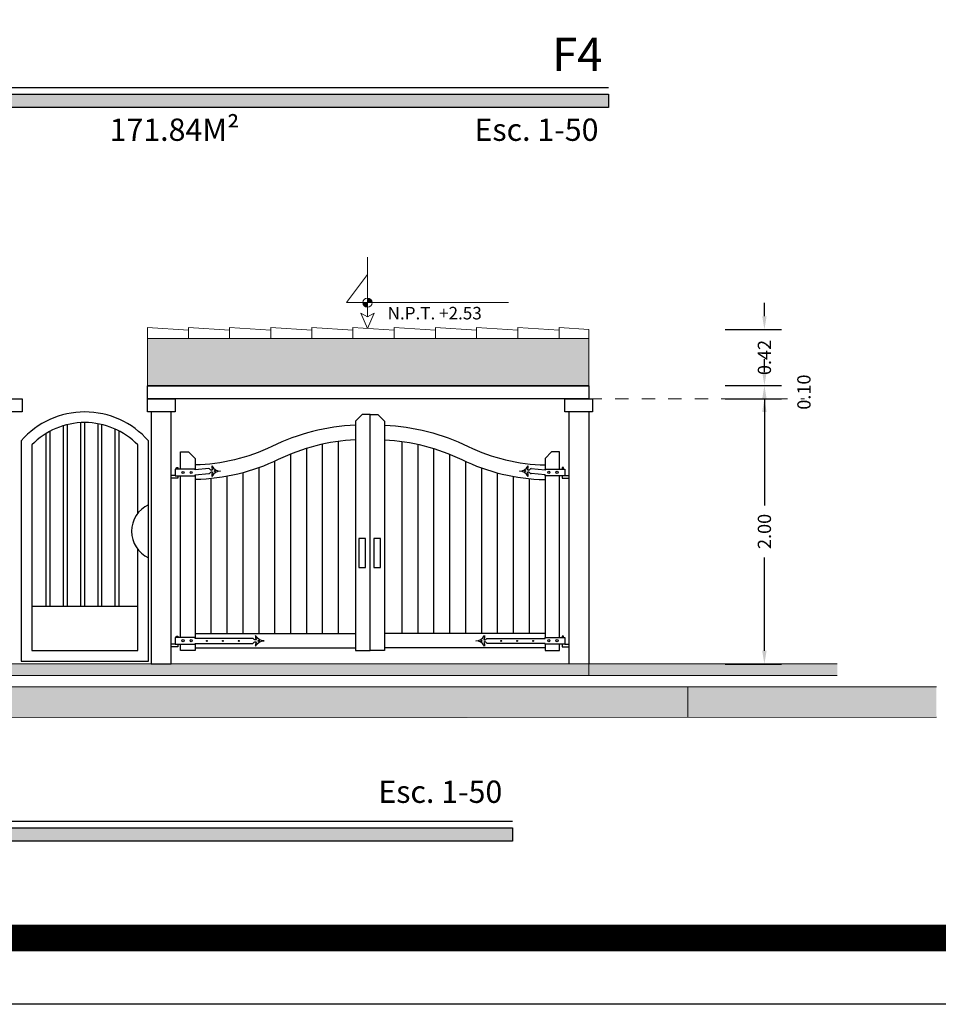
# Model space of a CAD drawing. Units: millimetres. Extents: x 135.6 to 221.6, y -32.1 to 29.1.
# Drawn here: x 145.5 to 152.4, y 0.4 to 7.8 of the extents above; entities that cross this region are included whole.
import ezdxf

# ---------------------------------------------------------------- set-up
doc = ezdxf.new("R2010")
doc.units = ezdxf.units.MM
doc.linetypes.add('CONTINUA', pattern=[0])
doc.linetypes.add('RAYITAS', pattern=[0.375, 0.25, -0.125])
for name, color, linetype, lineweight in [('0.05', 253, 'Continuous', 5), ('0.13', 3, 'Continuous', 13), ('A mobiliario', 150, 'CONTINUA', 0), ('ACOTADO', 7, 'Continuous', 13), ('COTAS 1', 171, 'Continuous', 5), ('DESNIVEL PISO', 8, 'Continuous', 0), ('Linea Auxiliar', 252, 'Continuous', 0), ('muro', 40, 'Continuous', 60), ('pen-01', 7, 'Continuous', 15), ('TEXTOS', 7, 'Continuous', 20)]:
    doc.layers.add(name, color=color, linetype=linetype, lineweight=lineweight)
doc.layers.add('PISO4', color=5, linetype='Continuous')
doc.styles.add('A', font='swisscl.ttf')
doc.styles.add('ROMANT', font='romant')
doc.styles.add('STYLE1', font='verdana_0.ttf')
doc.dimstyles.new('STANDARD$0', dxfattribs={"dimscale": 0, "dimtxt": 0.1, "dimasz": 0.1, "dimexe": 0.13, "dimexo": 0.03, "dimgap": 0.05, "dimtad": 0, "dimzin": 0, "dimdsep": 46, "dimtxsty": 'STYLE1', "dimcen": 0.09, "dimclrd": 256, "dimclre": 256, "dimclrt": 4, "dimadec": 0, "dimazin": 0, "dimtfac": 1, "dimtix": 1, "dimtofl": 0, "dimtmove": 2, "dimatfit": 3, "dimfxl": 1, "dimtolj": 1, "dimtzin": 0, "dimarcsym": 0})

# ---------------------------------------------------------------- blocks, each defined once
blk = doc.blocks.new('gffgfgfg')
at = {"layer": 'PISO4', "color": 254}
for p, q in [((61.6197, -0.7906), (61.6197, -0.8406)), ((61.7697, -0.7906), (61.6197, -0.7906)), ((61.8749, -0.7869), (61.7697, -0.7969)), ((61.7697, -0.7969), (61.7697, -0.7906)), ((64.3044, -0.7869), (64.4097, -0.7969)), ((64.4097, -0.7906), (64.5597, -0.7906)), ((64.4097, -0.7969), (64.4097, -0.7906)), ((64.5597, -0.7906), (64.5597, -0.8406)), ((61.6197, -0.8406), (61.7697, -0.8406)), ((61.7697, -0.8343), (61.8749, -0.8243)), ((61.7697, -0.8406), (61.7697, -0.8343)), ((64.4097, -0.8343), (64.3044, -0.8243)), ((64.4097, -0.8406), (64.4097, -0.8343)), ((64.5597, -0.8406), (64.4097, -0.8406)), ((61.7697, -2.0293), (62.9797, -2.0293)), ((64.4097, -2.0293), (63.1997, -2.0293)), ((61.7697, -2.1393), (62.9797, -2.1393)), ((64.4097, -2.1393), (63.1997, -2.1393))]:
    blk.add_line(p, q, dxfattribs=at)
for points in [[(63.0897, -2.1593), (63.0897, -0.3793), (63.0297, -0.3793), (62.9797, -0.4293), (62.9797, -2.1593)], [(63.0897, -2.1593), (63.0897, -0.3793), (63.1497, -0.3793), (63.1997, -0.4293), (63.1997, -2.1593)]]:
    blk.add_lwpolyline(points, close=True, dxfattribs=at)
for points in [[(62.9797, -0.4593, 0.102536), (62.3497, -0.6193, -0.108533), (61.7697, -0.7593)], [(63.1997, -0.4593, -0.102536), (63.8297, -0.6193, 0.108533), (64.4097, -0.7593)], [(62.9797, -0.5694, 0.101709), (62.3978, -0.7182, -0.108533), (61.7719, -0.8692, -0.108533)], [(63.1997, -0.5694, -0.101709), (63.7815, -0.7182, 0.108533), (64.4074, -0.8692, 0.108533)]]:
    blk.add_lwpolyline(points, format="xyb", dxfattribs=at)
for points in [[(62.8497, -0.5813), (62.8497, -2.0293)], [(63.3297, -0.5813), (63.3297, -2.0293)], [(61.6597, -0.7906), (61.6597, -0.6593), (61.7197, -0.6593), (61.7697, -0.7093), (61.7697, -0.7969)], [(62.6097, -0.6344), (62.6097, -2.0293)], [(62.7297, -0.6026), (62.7297, -2.0293)], [(63.4497, -0.6026), (63.4497, -2.0293)], [(63.5697, -0.6344), (63.5697, -2.0293)], [(64.5197, -0.7906), (64.5197, -0.6593), (64.4597, -0.6593), (64.4097, -0.7093), (64.4097, -0.7973)], [(62.3697, -0.7315), (62.3697, -2.0293)], [(62.4897, -0.6772), (62.4897, -2.0293)], [(63.6897, -0.6772), (63.6897, -2.0293)], [(63.8097, -0.7315), (63.8097, -2.0293)], [(61.6297, -0.7906), (61.6297, -0.7793), (61.6397, -0.7793), (61.6397, -0.7906)], [(62.2497, -0.7807), (62.2497, -2.0293)], [(63.9297, -0.7807), (63.9297, -2.0293)], [(64.5497, -0.7906), (64.5497, -0.7793), (64.5397, -0.7793), (64.5397, -0.7906)], [(61.6197, -0.8393), (61.5897, -0.8393)], [(61.6397, -0.8406), (61.6397, -0.8593), (61.5897, -0.8593)], [(61.6597, -2.0606), (61.6597, -0.8406)], [(61.7697, -0.8351), (61.7697, -0.8393)], [(61.7697, -0.8393), (61.7697, -2.0606)], [(61.8897, -0.8622), (61.8897, -2.0293)], [(62.0097, -0.8453), (62.0097, -2.0293)], [(62.1297, -0.8184), (62.1297, -2.0293)], [(64.0497, -0.8184), (64.0497, -2.0293)], [(64.1697, -0.8453), (64.1697, -2.0293)], [(64.2897, -0.8622), (64.2897, -2.0293)], [(64.4097, -0.8342), (64.4097, -0.8393)], [(64.4097, -0.8393), (64.4097, -1.7093)], [(64.5197, -2.0606), (64.5197, -0.8406)], [(64.5397, -0.8406), (64.5397, -0.8593), (64.5897, -0.8593)], [(64.5597, -0.8393), (64.5897, -0.8393)], [(62.9797, -0.9811), (62.9797, -1.089)], [(62.9797, -1.1088), (62.9797, -1.1493)], [(62.9797, -1.1693), (62.9797, -1.6193)], [(63.0551, -1.533), (63.0551, -1.313), (63.0051, -1.313), (63.0051, -1.383)], [(63.1683, -1.533), (63.1683, -1.313), (63.1183, -1.313), (63.1183, -1.383)], [(63.0051, -1.383), (63.0051, -1.533), (63.0551, -1.533)], [(63.1183, -1.383), (63.1183, -1.533), (63.1683, -1.533)], [(64.4097, -1.7093), (64.4097, -2.0293)], [(61.6297, -2.0606), (61.6297, -2.0506), (61.6397, -2.0506), (61.6397, -2.0606)], [(64.4097, -2.0293), (64.4097, -2.0606)], [(64.5497, -2.0606), (64.5497, -2.0506), (64.5397, -2.0506), (64.5397, -2.0606)], [(61.6397, -2.1106), (61.6397, -2.1306), (61.5897, -2.1306)], [(61.6197, -2.1106), (61.5897, -2.1106)], [(61.7697, -2.1106), (61.7697, -2.1593), (61.6597, -2.1593)], [(61.6597, -2.1593), (61.6597, -2.1106)], [(64.4097, -2.1106), (64.4097, -2.1593), (64.5197, -2.1593)], [(64.5197, -2.1593), (64.5197, -2.1106)], [(64.5397, -2.1106), (64.5397, -2.1306), (64.5897, -2.1306)], [(64.5597, -2.1106), (64.5897, -2.1106)]]:
    blk.add_lwpolyline(points, dxfattribs=at)
for points in [[(61.7697, -2.1043), (62.2049, -2.1043, 0.193915), (62.2119, -2.1003, -0.315263), (62.2321, -2.0943, 0.162243), (62.227, -2.1254, -0.280767), (62.2923, -2.0856, -0.280767), (62.227, -2.0458, 0.162243), (62.2321, -2.077, -0.315263), (62.2119, -2.071, 0.193915), (62.2049, -2.0669), (61.7697, -2.0669), (61.7697, -2.0606), (61.6197, -2.0606), (61.6197, -2.1106), (61.7697, -2.1106)], [(64.4097, -2.1043), (63.9744, -2.1043, -0.193915), (63.9674, -2.1003, 0.315263), (63.9473, -2.0943, -0.162243), (63.9523, -2.1254, 0.280767), (63.887, -2.0856, 0.280767), (63.9523, -2.0458, -0.162243), (63.9473, -2.077, 0.315263), (63.9674, -2.071, -0.193915), (63.9744, -2.0669), (64.4097, -2.0669), (64.4097, -2.0606), (64.5597, -2.0606), (64.5597, -2.1106), (64.4097, -2.1106)]]:
    blk.add_lwpolyline(points, format="xyb", close=True, dxfattribs=at)
for centre, radius in [((61.6791, -0.8162), 0.0085), ((61.7407, -0.8162), 0.0085), ((61.9197, -0.8056), 0.00364), ((64.2597, -0.8056), 0.00364), ((64.4386, -0.8143), 0.0085), ((64.5003, -0.8143), 0.0085), ((61.6791, -2.0843), 0.0085), ((61.7407, -2.0843), 0.0085), ((64.4386, -2.0843), 0.0085), ((64.5003, -2.0843), 0.0085), ((61.8597, -2.0856), 0.00364), ((61.9797, -2.0856), 0.00364), ((62.0997, -2.0856), 0.00364), ((62.2497, -2.0856), 0.00364), ((63.9297, -2.0856), 0.00364), ((64.0797, -2.0856), 0.00364), ((64.1997, -2.0856), 0.00364), ((64.3197, -2.0856), 0.00364)]:
    blk.add_circle(centre, radius, dxfattribs=at)
for centre, radius, start, end in [((61.8734, -0.7977), 0.0108, 38.30087, 82.19815), ((61.8963, -0.7796), 0.0183, 218.30087, 288.29347), ((61.8963, -0.8316), 0.0183, 71.70653, 141.69913), ((61.9463, -0.7739), 0.0499, 170.72926, 207.59134), ((61.9463, -0.8374), 0.0499, 152.40866, 189.27074), ((61.9623, -0.7322), 0.0734, 207.2461, 269.97807), ((61.9623, -0.8791), 0.0734, 90.02193, 152.7539), ((64.217, -0.7322), 0.0734, 270.02193, 332.7539), ((64.217, -0.8791), 0.0734, 27.2461, 89.97807), ((64.233, -0.7739), 0.0499, 332.40866, 9.27074), ((64.283, -0.7796), 0.0183, 251.70653, 321.69913), ((64.283, -0.8316), 0.0183, 38.30087, 108.29347), ((64.233, -0.8374), 0.0499, 350.72926, 27.59134), ((64.3059, -0.7977), 0.0108, 97.80185, 141.69913), ((61.8734, -0.8136), 0.0108, 277.80185, 321.69913), ((64.3059, -0.8136), 0.0108, 218.30087, 262.19815)]:
    blk.add_arc(centre, radius, start, end, dxfattribs=at)
blk = doc.blocks.new('uyyuyuyu')
at = {"layer": 'DESNIVEL PISO', "color": 32}
for p, q in [((55.4993, -2.6115), (55.4993, -2.5288)), ((55.4993, -2.5288), (55.8095, -2.5477)), ((55.8095, -2.6115), (55.8095, -2.5288)), ((55.8095, -2.5288), (56.1196, -2.5477)), ((56.1196, -2.6115), (56.1196, -2.5288)), ((56.1196, -2.5288), (56.4298, -2.5477)), ((56.4298, -2.6115), (56.4298, -2.5288)), ((56.4298, -2.5288), (56.74, -2.5477)), ((56.74, -2.6115), (56.74, -2.5288)), ((56.74, -2.5288), (57.0502, -2.5477)), ((57.0502, -2.6115), (57.0502, -2.5288)), ((57.0502, -2.5288), (57.3603, -2.5477)), ((57.3603, -2.6115), (57.3603, -2.5288)), ((57.3603, -2.5288), (57.6723, -2.5479)), ((57.6723, -2.6117), (57.6723, -2.529)), ((57.6723, -2.529), (57.9825, -2.5479)), ((57.9825, -2.6115), (57.9825, -2.5477)), ((57.9834, -2.6118), (57.9834, -2.5291)), ((57.9834, -2.5291), (58.2936, -2.548)), ((58.2936, -2.6116), (58.2936, -2.5478)), ((58.2945, -2.6119), (58.2945, -2.5292)), ((58.2945, -2.5292), (58.6047, -2.5481)), ((58.6047, -2.6117), (58.6047, -2.5479)), ((58.6056, -2.612), (58.6056, -2.5293)), ((58.6056, -2.5293), (58.8289, -2.5429)), ((58.8289, -2.6115), (58.8289, -2.5429)), ((58.8289, -2.6115), (55.4993, -2.6115)), ((55.4993, -2.6115), (58.8289, -2.6115)), ((57.9825, -2.6115), (55.4993, -2.6115))]:
    blk.add_line(p, q, dxfattribs=at)
blk = doc.blocks.new('*D398')
at = {"lineweight": -2, "transparency": 16777216}
for p, q in [((150.7917, 4.9304), (151.2178, 4.9304)), ((151.0878, 4.8304), (151.0878, 4.1266)), ((151.0878, 3.0304), (151.0878, 3.7342)), ((150.7917, 2.9304), (151.2178, 2.9304))]:
    blk.add_line(p, q, dxfattribs=at)
at = {"transparency": 16777216}
for points in [[(151.0711, 4.8304), (151.1044, 4.8304), (151.0878, 4.9304)], [(151.0711, 3.0304), (151.1044, 3.0304), (151.0878, 2.9304)]]:
    blk.add_solid(points, dxfattribs=at)
at = {"layer": 'Defpoints', "color": 0, "transparency": 16777216}
for p in [(150.7617, 4.9304), (151.0878, 4.9304), (150.7617, 2.9304)]:
    blk.add_point(p, dxfattribs=at)
at = {"color": 4, "transparency": 16777216, "insert": (151.0878, 3.9304), "char_height": 0.1, "attachment_point": 5, "rotation": 90, "style": 'STYLE1'}
blk.add_mtext('\\A1;2.00', dxfattribs=at)
blk = doc.blocks.new('*D399')
at = {"lineweight": -2, "transparency": 16777216}
for p, q in [((151.0879, 5.1304), (151.0879, 5.2304)), ((150.7919, 5.0304), (151.2179, 5.0304)), ((150.7919, 4.9314), (151.2179, 4.9314)), ((151.0879, 4.8314), (151.0879, 4.7314))]:
    blk.add_line(p, q, dxfattribs=at)
at = {"transparency": 16777216}
for points in [[(151.0713, 5.1304), (151.1046, 5.1304), (151.0879, 5.0304)], [(151.0713, 4.8314), (151.1046, 4.8314), (151.0879, 4.9314)]]:
    blk.add_solid(points, dxfattribs=at)
at = {"layer": 'Defpoints', "color": 0, "transparency": 16777216}
for p in [(150.7619, 5.0304), (151.0879, 5.0304), (150.7619, 4.9314)]:
    blk.add_point(p, dxfattribs=at)
at = {"color": 4, "transparency": 16777216, "insert": (151.3861, 4.9809), "char_height": 0.1, "attachment_point": 5, "rotation": 90, "style": 'STYLE1'}
blk.add_mtext('\\A1;0.10', dxfattribs=at)
blk = doc.blocks.new('*D400')
at = {"lineweight": -2, "transparency": 16777216}
for p, q in [((151.0879, 5.5535), (151.0879, 5.6535)), ((150.7919, 5.4535), (151.2179, 5.4535)), ((150.7919, 5.0304), (151.2179, 5.0304)), ((151.0879, 4.9304), (151.0879, 4.8304))]:
    blk.add_line(p, q, dxfattribs=at)
at = {"transparency": 16777216}
for points in [[(151.0713, 5.5535), (151.1046, 5.5535), (151.0879, 5.4535)], [(151.0713, 4.9304), (151.1046, 4.9304), (151.0879, 5.0304)]]:
    blk.add_solid(points, dxfattribs=at)
at = {"layer": 'Defpoints', "color": 0, "transparency": 16777216}
for p in [(150.7619, 5.4535), (151.0879, 5.4535), (150.7619, 5.0304)]:
    blk.add_point(p, dxfattribs=at)
at = {"color": 4, "transparency": 16777216, "insert": (151.0879, 5.242), "char_height": 0.1, "attachment_point": 5, "rotation": 90, "style": 'STYLE1'}
blk.add_mtext('\\A1;0.42', dxfattribs=at)

msp = doc.modelspace()

# ---------------------------------------------------------------- hatches: boundary and pattern name
at = {"layer": '0.05'}
h = msp.add_hatch(dxfattribs=at)
h.set_pattern_fill('AR-PARQ1,_O', scale=0.000419508, angle=45)
h.set_pattern_definition([(135, (90.93387, 7.99639), (-0.18083002, 0), [0.12786613, -0.12786613]), (135, (90.94894, 8.01146), (-0.18083002, 0), [0.12786613, -0.12786613]), (135, (90.96401, 8.02653), (-0.18083002, 0), [0.12786613, -0.12786613]), (135, (90.97908, 8.0416), (-0.18083002, 0), [0.12786613, -0.12786613]), (135, (90.99415, 8.05667), (-0.18083002, 0), [0.12786613, -0.12786613]), (135, (91.00922, 8.07174), (-0.18083002, 0), [0.12786613, -0.12786613]), (135, (91.02428, 8.0868), (-0.18083002, 0), [0.12786613, -0.12786613]), (45, (90.84345, 8.0868), (0.18083002, 0), [0.12786613, -0.12786613]), (45, (90.82839, 8.10187), (0.18083002, 0), [0.12786613, -0.12786613]), (45, (90.81332, 8.11694), (0.18083002, 0), [0.12786613, -0.12786613]), (45, (90.79825, 8.13201), (0.18083002, 0), [0.12786613, -0.12786613]), (45, (90.78318, 8.14708), (0.18083002, 0), [0.12786613, -0.12786613]), (45, (90.76811, 8.16215), (0.18083002, 0), [0.12786613, -0.12786613]), (45, (90.75304, 8.17722), (0.18083002, 0), [0.12786613, -0.12786613])])
h.paths.add_polyline_path([(152.3851, 2.5287), (152.3851, 2.7588), (138.3563, 2.7588), (138.3563, 2.5226)])
h.paths.add_polyline_path([(151.6369, 2.8451), (151.6369, 2.9314), (139.1323, 2.9314), (139.1323, 2.8451)])
at = {"layer": 'DESNIVEL PISO'}
h = msp.add_hatch(dxfattribs=at)
h.set_pattern_fill('SPANISH1', color=32, scale=0.075, style=0, pattern_type=2)
h.set_pattern_definition([(0, (-480.534205, -466.93162), (0.15, 0.075), [0.009375, -0.084375, 0.009375, -0.046875]), (0, (-480.496705, -466.89412), (0.15, 0.075), [0.028125, -0.121875]), (0, (-480.496705, -466.88475), (0.15, 0.075), [0.028125, -0.046875, 0.028125, -0.046875]), (0, (-480.421705, -466.87537), (0.15, 0.075), [0.028125, -0.121875]), (90, (-480.5342, -466.93162), (-0.15, 0.075), [0.009375, -0.065625]), (90, (-480.52483, -466.93162), (-0.15, 0.075), [0.009375, -0.065625]), (90, (-480.44046, -466.93162), (-0.15, 0.075), [0.009375, -0.065625]), (90, (-480.43108, -466.93162), (-0.15, 0.075), [0.009375, -0.065625]), (45, (-480.52483, -466.9035), (0, 0.075), [0.013258252, -0.198873782]), (135, (-480.440455, -466.9035), (0, 0.075), [0.013258252, -0.198873782]), (26.565051, (-480.515455, -466.9035), (-4e-12, 0.075), [0.020963137, -0.146741961]), (26.565051, (-480.515455, -466.894123), (-4e-12, 0.075), [0.020963137, -0.146741961]), (26.565051, (-480.54358, -466.88475), (-4e-12, 0.075), [0.0190575, -0.148647598]), (26.565051, (-480.54358, -466.875373), (-4e-12, 0.075), [0.020963137, -0.146741961]), (63.434949, (-480.534205, -466.92225), (4e-12, 0.075), [0.020963137, -0.314447059]), (63.434949, (-480.52483, -466.92225), (4e-12, 0.075), [0.020963137, -0.314447059]), (116.565051, (-480.440455, -466.92225), (-4e-12, 0.075), [0.020963137, -0.314447059]), (116.565051, (-480.43108, -466.92225), (-4e-12, 0.075), [0.020963137, -0.314447059]), (153.434949, (-480.44983, -466.9035), (4e-12, 0.075), [0.020963137, -0.146741961]), (153.434949, (-480.44983, -466.894123), (4e-12, 0.075), [0.020963137, -0.146741961]), (153.434949, (-480.421705, -466.88475), (4e-12, 0.075), [0.0190575, -0.148647598]), (153.434949, (-480.421705, -466.875373), (4e-12, 0.075), [0.020963137, -0.146741961]), (80.5376778, (-480.534205, -466.922248), (-3e-14, 0.075), [0.08553885, -0.82687553]), (99.4623222, (-480.43108, -466.922248), (3e-14, 0.075), [0.08553885, -0.82687553])])
h.paths.add_polyline_path([(146.4332, 5.0304), (149.7627, 5.0304), (149.7627, 5.3849), (146.4332, 5.3849)])
at = {"layer": 'muro', "lineweight": 25}
for points in [[(142.716, 7.228), (149.9123, 7.228), (149.9123, 7.1272), (142.716, 7.1272)], [(141.9904, 1.6955), (149.1868, 1.6955), (149.1868, 1.5947), (141.9904, 1.5947)]]:
    msp.add_hatch(color=0, dxfattribs=at).paths.add_polyline_path(points)
at = {"layer": 'pen-01'}
h = msp.add_hatch(color=256, dxfattribs=at)
h.paths.add_polyline_path([(148.0932, 5.6555), (148.0582, 5.6555, 0.414214), (148.0932, 5.6205)])
h.paths.add_polyline_path([(148.1282, 5.6555, 0.414214), (148.0932, 5.6905), (148.0932, 5.6555)])

# ---------------------------------------------------------------- linework, layer by layer
for p, q in [((149.7627, 4.9314), (146.4332, 4.9314)), ((146.8085, 4.9314), (146.5585, 4.9314))]:
    msp.add_line(p, q)
for points in [[(135.5512, 29.0644), (176.5512, 29.0644), (176.5512, 0.3644), (135.5512, 0.3644)], [(149.7627, 4.9314), (146.4332, 4.9314), (146.4332, 5.0285), (149.7627, 5.0285)]]:
    msp.add_lwpolyline(points, close=True)
at = {"const_width": 0.2}
msp.add_lwpolyline([(136.0512, 28.5644), (176.0512, 28.5644), (176.0512, 0.8644), (136.0512, 0.8644)], close=True, dxfattribs=at)
at = {"layer": '0.05', "color": 7}
for p, q in [((139.1323, 2.9314), (151.6369, 2.9314)), ((139.1323, 2.8451), (151.6369, 2.8451)), ((152.3851, 2.7588), (138.3563, 2.7588)), ((138.3563, 2.5226), (152.3851, 2.5287))]:
    msp.add_line(p, q, dxfattribs=at)
for points in [[(139.1323, 2.9314), (151.6369, 2.9314)], [(151.6369, 2.9314), (139.1323, 2.9314)], [(138.3563, 2.7588), (152.3851, 2.7588)]]:
    msp.add_lwpolyline(points, dxfattribs=at)
at = {"layer": '0.13'}
for p, q in [((149.7627, 2.8451), (149.7627, 2.9314)), ((150.511, 2.5287), (150.511, 2.7588))]:
    msp.add_line(p, q, dxfattribs=at)
at = {"layer": 'A mobiliario'}
msp.add_lwpolyline([(136.0512, 28.5644), (176.0512, 28.5644), (176.0512, 0.8644), (136.0512, 0.8644)], close=True, dxfattribs=at)
at = {"layer": 'ACOTADO'}
msp.add_line((150.511, 2.5287), (150.511, 2.615), dxfattribs=at)
at = {"layer": 'COTAS 1'}
for p, q in [((148.0932, 5.9983), (148.0932, 5.5476)), ((148.0932, 5.8688), (147.9362, 5.6555))]:
    msp.add_line(p, q, dxfattribs=at)
msp.add_lwpolyline([(147.9362, 5.6555), (149.1578, 5.6555)], dxfattribs=at)
msp.add_lwpolyline([(148.0932, 5.5476), (148.043, 5.576), (148.0932, 5.4609), (148.1434, 5.576)], close=True, dxfattribs=at)
msp.add_circle((148.0932, 5.6555), 0.035, dxfattribs=at)
at = {"layer": 'DESNIVEL PISO', "color": 32}
msp.add_lwpolyline([(146.4332, 5.0304), (149.7627, 5.0304), (149.7627, 5.3849), (146.4332, 5.3849)], close=True, dxfattribs=at)
at = {"layer": 'Linea Auxiliar', "color": 253, "linetype": 'RAYITAS', "lineweight": 0, "ltscale": 0.3}
msp.add_line((149.7627, 4.9314), (151.391, 4.9314), dxfattribs=at)
at = {"layer": 'muro', "color": 0, "lineweight": 25}
for p, q in [((142.716, 7.2784), (149.9123, 7.2784)), ((141.9904, 1.7459), (149.1868, 1.7459))]:
    msp.add_line(p, q, dxfattribs=at)
at = {"layer": 'muro', "lineweight": 25}
for p, q in [((149.6127, 4.8314), (149.6127, 2.9314)), ((149.7627, 4.8314), (149.7627, 2.9314))]:
    msp.add_line(p, q, dxfattribs=at)
at = {"layer": 'muro', "color": 0, "lineweight": 25}
for points in [[(142.716, 7.228), (149.9123, 7.228), (149.9123, 7.1272), (142.716, 7.1272)], [(141.9904, 1.6955), (149.1868, 1.6955), (149.1868, 1.5947), (141.9904, 1.5947)]]:
    msp.add_lwpolyline(points, close=True, dxfattribs=at)
at = {"layer": 'muro', "lineweight": 25}
for points in [[(144.4586, 4.8314), (144.4286, 4.8314), (144.4286, 4.9314), (144.4586, 4.9314), (145.4586, 4.9314), (145.4886, 4.9314), (145.4886, 4.8814), (145.4886, 4.8314), (145.4586, 4.8314)], [(146.6423, 4.8314), (146.4332, 4.8314), (146.4332, 4.9314), (146.6423, 4.9314)], [(149.7923, 4.8314), (149.5832, 4.8314), (149.5832, 4.9314), (149.7923, 4.9314)], [(146.4627, 2.9314), (146.6127, 2.9314), (146.6127, 4.8314), (146.4627, 4.8314)]]:
    msp.add_lwpolyline(points, close=True, dxfattribs=at)
at = {"layer": 'PISO4', "color": 254}
for p, q in [((145.7009, 3.3671), (145.7009, 4.6872)), ((145.8009, 3.3671), (145.8009, 4.7281)), ((145.8309, 3.3671), (145.8309, 4.7362)), ((145.9309, 3.3671), (145.9309, 4.7508)), ((145.9609, 3.3671), (145.9609, 4.7516)), ((146.0609, 3.3671), (146.0609, 4.7426)), ((146.0909, 3.3671), (146.0909, 4.7362)), ((146.1909, 3.3671), (146.1909, 4.7019)), ((146.2209, 3.3671), (146.2209, 4.6872)), ((145.6709, 3.3671), (145.6709, 4.6702)), ((146.3609, 3.3635), (145.5609, 3.3635))]:
    msp.add_line(p, q, dxfattribs=at)
msp.add_lwpolyline([(145.4809, 4.6134), (145.4809, 2.9514), (146.4409, 2.9514), (146.4409, 4.6134, 0.454581)], format="xyb", close=True, dxfattribs=at)
msp.add_lwpolyline([(146.3609, 4.0671), (146.3609, 4.5823, 0.423388), (145.5609, 4.5823), (145.5609, 3.0314), (146.3609, 3.0314), (146.3609, 3.7957)], format="xyb", dxfattribs=at)
msp.add_arc((146.5353, 3.9314), 0.221, 115.20282, 244.79718, dxfattribs=at)

# ---------------------------------------------------------------- block references
for name, p in [('uyyuyuyu', (90.9339, 7.9964)), ('gffgfgfg', (85.0231, 5.1907))]:
    msp.add_blockref(name, p)

# ---------------------------------------------------------------- texts
at = {"layer": 'COTAS 1', "style": 'A'}
msp.add_text('N.P.T. +2.53', height=0.0945, dxfattribs=at).set_placement((148.2453, 5.5291))
at = {"layer": 'TEXTOS', "color": 3, "linetype": 'Continuous', "lineweight": 25, "attachment_point": 3, "style": 'ROMANT'}
for s, insert, char_height, width in [('{\\C0;F4}', (149.8668, 7.6538), 0.252, 0.491966), ('{\\C0;171.84M\\fArial|b0|i0|c0|p34;²}', (147.1281, 7.0437), 0.168, 4.980516), ('{\\C0;Esc. 1-50}', (149.8362, 7.0437), 0.168, 1.634186)]:
    msp.add_mtext(s, dxfattribs=dict(at, insert=insert, char_height=char_height, width=width))
at = {"layer": 'TEXTOS', "color": 3, "linetype": 'Continuous', "insert": (149.1107, 2.0515), "char_height": 0.168, "width": 1.634186, "attachment_point": 3, "style": 'ROMANT'}
msp.add_mtext('{\\C0;Esc. 1-50}', dxfattribs=at)

# ---------------------------------------------------------------- dimensions: what is measured, and where the dimension line sits
for base, p1, p2, picture, middle in [((151.0879, 5.4535), (150.7619, 5.0304), (150.7619, 5.4535), '*D400', (151.0879, 5.242)), ((151.0878, 4.9304), (150.7617, 2.9304), (150.7617, 4.9304), '*D398', (151.0878, 3.9304))]:
    dim = msp.add_linear_dim(base=base, p1=p1, p2=p2, angle=90, dimstyle='STANDARD$0', override={"dimscale": 1})
    dim.commit()
    dim.dimension.update_dxf_attribs({"geometry": picture, "text_midpoint": middle})
dim = msp.add_linear_dim(base=(151.0879, 5.0304), p1=(150.7619, 4.9314), p2=(150.7619, 5.0304), angle=90, dimstyle='STANDARD$0', override={"dimscale": 1})
dim.commit()
dim.dimension.update_dxf_attribs({"geometry": '*D399', "text_midpoint": (151.3861, 4.9809), "dimtype": 160})

doc.saveas('drawing.dxf')
